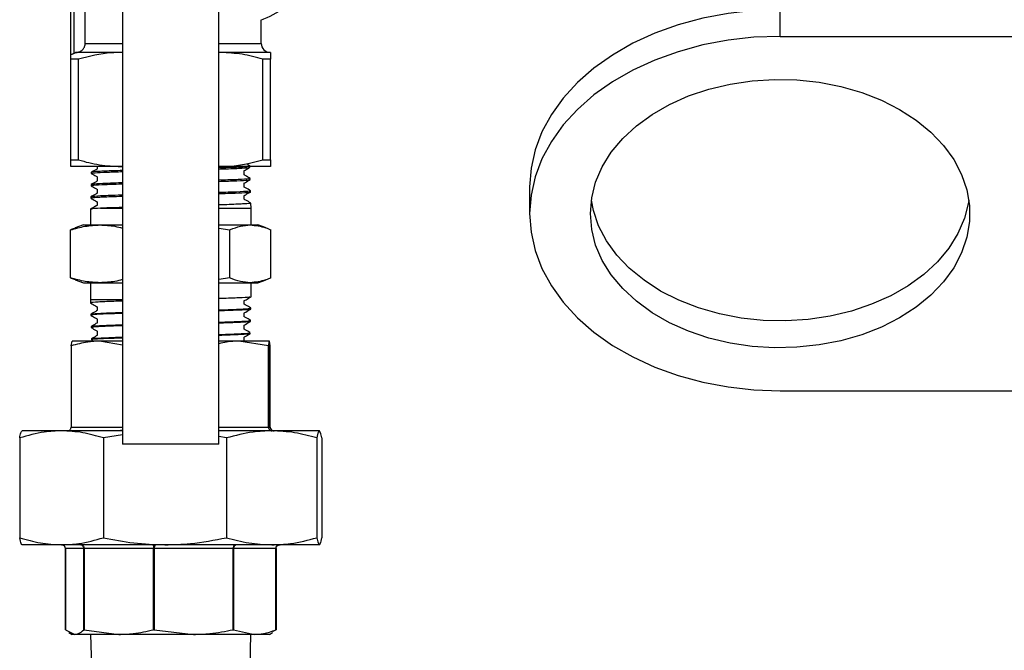
# Model space of a CAD drawing. Units: millimetres. Extents: x 0 to 40874, y 0 to 15182.
# Drawn here: x 255 to 385, y 1064 to 1148 of the extents above; entities that cross this region are included whole.
import ezdxf

# ---------------------------------------------------------------- set-up
doc = ezdxf.new("R2010")
doc.units = ezdxf.units.MM
doc.header["$LTSCALE"] = 8

msp = doc.modelspace()

# ---------------------------------------------------------------- linework, layer by layer
at = {"color": 7, "linetype": 'Continuous'}
for p, q in [((262, 1142.92), (262, 1165.79)), ((262.4, 1165.79), (262.4, 1143.08)), ((263.89, 1144.39), (263.89, 1158)), ((268.8, 1152.11), (268.8, 1091.61)), ((281.5, 1091.61), (281.5, 1152.11)), ((355.45, 1145.32), (355.45, 1148.85)), ((287.08, 1144.39), (287.08, 1147.51)), ((263.89, 1144.39), (268.8, 1144.39)), ((281.5, 1144.39), (287.08, 1144.39)), ((355.45, 1145.32), (404.45, 1145.32)), ((268.58, 1143.19), (262.6, 1143.19)), ((268.8, 1143.17), (268.58, 1143.19)), ((268.8, 1143.19), (268.58, 1143.19)), ((281.73, 1143.19), (281.5, 1143.18)), ((281.73, 1143.19), (281.5, 1143.19)), ((288.3, 1143.19), (281.73, 1143.19)), ((263, 1142.32), (262, 1142.32)), ((262, 1129.05), (262, 1142.32)), ((263, 1129.05), (263, 1142.32)), ((287.3, 1129.05), (287.3, 1142.32)), ((288.3, 1142.32), (287.3, 1142.32)), ((288.3, 1129.05), (288.3, 1142.32)), ((262, 1129.05), (263, 1129.05)), ((287.3, 1129.05), (288.3, 1129.05)), ((268.58, 1128.19), (262, 1128.19)), ((265.48, 1128.19), (265.48, 1127.88)), ((268.58, 1128.19), (268.8, 1128.19)), ((268.8, 1128.19), (268.58, 1128.19)), ((281.5, 1128.2), (281.73, 1128.19)), ((281.73, 1128.19), (281.5, 1128.19)), ((288.3, 1128.19), (281.73, 1128.19)), ((284.83, 1127.07), (284.83, 1127.64)), ((285.59, 1128.23), (285.25, 1128.43)), ((285.6, 1128.09), (285.6, 1128.19)), ((264.69, 1127.42), (264.69, 1127.28)), ((265.48, 1126.82), (265.48, 1126.28)), ((285.64, 1126.47), (285.64, 1126.61)), ((264.65, 1125.8), (264.65, 1125.66)), ((265.48, 1125.18), (265.48, 1124.68)), ((284.83, 1125.48), (284.83, 1125.99)), ((285.68, 1124.85), (285.68, 1124.99)), ((322.45, 1125.52), (322.45, 1121.98)), ((264.61, 1124.18), (264.61, 1124.04)), ((284.83, 1123.88), (284.83, 1124.35)), ((264.57, 1122.56), (264.57, 1120.49)), ((265.48, 1123.53), (265.48, 1123.09)), ((265.91, 1122.69), (268.8, 1122.69)), ((281.5, 1122.69), (285.74, 1122.69)), ((285.74, 1122.69), (285.72, 1123.37)), ((285.74, 1120.49), (285.74, 1122.69)), ((261.95, 1113.53), (261.95, 1119.84)), ((263.65, 1120.49), (262.56, 1120.09)), ((263.65, 1120.49), (265.84, 1120.49)), ((265.84, 1120.49), (268.8, 1120.49)), ((281.5, 1120.49), (285.65, 1120.49)), ((281.5, 1120.05), (282.95, 1119.84)), ((282.95, 1113.53), (282.95, 1119.84)), ((285.65, 1120.49), (286.65, 1120.49)), ((287.75, 1120.09), (286.65, 1120.49)), ((288.36, 1113.53), (288.36, 1119.84)), ((262.56, 1113.28), (263.65, 1112.89)), ((282.95, 1113.53), (281.5, 1113.32)), ((286.65, 1112.89), (287.75, 1113.28)), ((263.65, 1112.89), (265.84, 1112.89)), ((264.57, 1112.89), (264.57, 1110.69)), ((265.84, 1112.89), (268.8, 1112.89)), ((281.5, 1112.89), (285.65, 1112.89)), ((285.65, 1112.89), (286.65, 1112.89)), ((285.74, 1111.03), (285.74, 1112.89)), ((264.57, 1110.69), (264.58, 1110.22)), ((264.57, 1110.69), (268.8, 1110.69)), ((265.48, 1109.7), (265.48, 1109.24)), ((284.83, 1110.06), (284.83, 1110.5)), ((285.7, 1109.41), (285.71, 1109.54)), ((264.62, 1108.73), (264.63, 1108.6)), ((265.48, 1108.11), (265.48, 1107.6)), ((284.83, 1108.41), (284.83, 1108.9)), ((264.66, 1107.11), (264.67, 1106.98)), ((284.83, 1106.77), (284.83, 1107.3)), ((285.66, 1107.93), (285.63, 1107.94)), ((285.66, 1107.79), (285.67, 1107.93)), ((264.7, 1105.5), (264.71, 1105.36)), ((265.48, 1106.51), (265.48, 1105.95)), ((284.83, 1105.19), (284.83, 1105.71)), ((285.62, 1106.17), (285.63, 1106.3)), ((262.04, 1104.59), (262.16, 1105.19)), ((262.04, 1104.59), (262.04, 1104.57)), ((262.04, 1104.58), (262.04, 1093.89)), ((262.04, 1104.57), (262.04, 1093.89)), ((265.76, 1105.19), (262.16, 1105.19)), ((264.71, 1105.36), (265.01, 1105.19)), ((268.8, 1104.68), (265.76, 1105.19)), ((268.8, 1105.19), (265.76, 1105.19)), ((284.14, 1105.19), (281.5, 1105.19)), ((288.03, 1104.57), (284.14, 1105.19)), ((288.15, 1105.19), (284.14, 1105.19)), ((288.03, 1104.57), (288.03, 1104.59)), ((288.03, 1104.59), (288.03, 1093.89)), ((288.03, 1093.89), (288.03, 1104.57)), ((288.27, 1104.59), (288.15, 1105.19)), ((288.27, 1093.89), (288.27, 1104.59)), ((288.27, 1104.59), (288.27, 1104.58)), ((288.27, 1093.89), (288.27, 1104.58)), ((355.45, 1098.65), (388.45, 1098.65)), ((262.04, 1093.89), (262.04, 1093.89)), ((262.04, 1093.89), (268.8, 1093.89)), ((281.5, 1093.89), (288.03, 1093.89)), ((288.03, 1093.89), (288.03, 1093.89)), ((288.03, 1093.89), (288.27, 1093.89)), ((288.27, 1093.89), (288.27, 1093.89)), ((260.77, 1093.39), (255.57, 1093.39)), ((268.8, 1093.39), (260.77, 1093.39)), ((268.8, 1092.86), (266.28, 1092.45)), ((288.46, 1093.39), (281.5, 1093.39)), ((282.5, 1092.45), (281.5, 1092.62)), ((294.74, 1093.39), (288.46, 1093.39)), ((255.25, 1092.45), (255.25, 1079.32)), ((266.28, 1092.45), (266.28, 1079.32)), ((277.59, 1091.61), (268.8, 1091.61)), ((281.5, 1091.61), (277.59, 1091.61)), ((282.5, 1092.45), (282.5, 1079.32)), ((294.42, 1092.45), (294.42, 1079.32)), ((295.06, 1092.45), (295.06, 1079.32)), ((260.77, 1078.39), (255.57, 1078.39)), ((274.39, 1078.39), (260.77, 1078.39)), ((288.46, 1078.39), (274.39, 1078.39)), ((294.74, 1078.39), (288.46, 1078.39)), ((261.29, 1077.89), (261.27, 1077.89)), ((261.27, 1067.2), (261.27, 1077.89)), ((263.72, 1077.89), (261.29, 1077.89)), ((261.29, 1077.89), (261.29, 1067.18)), ((263.74, 1077.89), (263.72, 1077.89)), ((263.72, 1067.18), (263.72, 1077.89)), ((272.9, 1077.89), (263.74, 1077.89)), ((263.74, 1077.89), (263.74, 1067.2)), ((272.9, 1067.2), (272.9, 1077.89)), ((272.98, 1077.89), (272.9, 1077.89)), ((283.38, 1077.89), (272.98, 1077.89)), ((272.98, 1077.89), (272.98, 1067.18)), ((283.38, 1067.2), (283.38, 1077.89)), ((283.43, 1077.89), (283.38, 1077.89)), ((289, 1077.89), (283.43, 1077.89)), ((283.43, 1077.89), (283.43, 1067.18)), ((289, 1067.18), (289, 1077.89)), ((289.04, 1077.89), (289, 1077.89)), ((289.04, 1077.89), (289.04, 1067.2)), ((261.29, 1067.18), (261.27, 1067.2)), ((261.29, 1067.18), (262.5, 1066.59)), ((261.74, 1066.83), (262.15, 1066.59)), ((262.5, 1066.59), (262.15, 1066.59)), ((268.32, 1066.59), (262.5, 1066.59)), ((263.74, 1067.2), (263.72, 1067.18)), ((263.74, 1067.2), (268.32, 1066.59)), ((264.59, 1066.59), (264.7, 1062.41)), ((278.14, 1066.59), (268.32, 1066.59)), ((272.98, 1067.18), (272.9, 1067.2)), ((272.98, 1067.18), (278.14, 1066.59)), ((286.21, 1066.59), (278.14, 1066.59)), ((283.43, 1067.18), (283.38, 1067.2)), ((283.43, 1067.18), (286.21, 1066.59)), ((285.61, 1062.41), (285.72, 1066.59)), ((288.15, 1066.59), (286.21, 1066.59)), ((288.15, 1066.59), (288.58, 1066.83)), ((289.04, 1067.2), (288.51, 1066.94)), ((289.04, 1067.2), (289, 1067.18))]:
    msp.add_line(p, q, dxfattribs=at)
at = {"color": 7, "linetype": 'Continuous', "flags": 128}
for points in [[(355.45, 1148.85), (352.01, 1148.73), (348.59, 1148.34), (345.26, 1147.71), (342.03, 1146.84), (338.95, 1145.73), (336.06, 1144.4), (333.37, 1142.86), (330.93, 1141.13), (328.76, 1139.24), (326.88, 1137.19), (325.31, 1135.01), (324.07, 1132.73), (323.18, 1130.37), (322.64, 1127.96), (322.45, 1125.52)], [(355.45, 1145.32), (352.01, 1145.19), (348.59, 1144.81), (345.26, 1144.18), (342.03, 1143.3), (338.95, 1142.19), (336.06, 1140.86), (333.37, 1139.33), (330.93, 1137.6), (328.76, 1135.7), (326.88, 1133.65), (325.31, 1131.48), (324.07, 1129.19), (323.18, 1126.84), (322.64, 1124.42), (322.45, 1121.98), (322.64, 1119.55), (323.18, 1117.13), (324.07, 1114.77), (325.31, 1112.49), (326.88, 1110.32), (328.76, 1108.27), (330.93, 1106.37), (333.37, 1104.64), (336.06, 1103.11), (338.95, 1101.78), (342.03, 1100.67), (345.26, 1099.79), (348.59, 1099.16), (352.01, 1098.78), (355.45, 1098.65)], [(330.45, 1121.98), (330.63, 1124.07), (331.15, 1126.14), (332.02, 1128.14), (333.21, 1130.06), (334.72, 1131.86), (336.52, 1133.52), (338.58, 1135.03), (340.88, 1136.35), (343.38, 1137.47), (346.06, 1138.37), (348.86, 1139.04), (351.76, 1139.47), (354.71, 1139.65), (357.67, 1139.59), (360.6, 1139.28), (363.46, 1138.73), (366.21, 1137.94), (368.8, 1136.93), (371.21, 1135.71), (373.39, 1134.3), (375.33, 1132.71), (376.98, 1130.97), (378.33, 1129.11), (379.36, 1127.15), (380.06, 1125.11), (380.41, 1123.03), (380.41, 1120.94), (380.06, 1118.86), (379.36, 1116.82), (378.33, 1114.86), (376.98, 1112.99), (375.33, 1111.26), (373.39, 1109.67), (371.21, 1108.26), (368.8, 1107.04), (366.21, 1106.02), (363.46, 1105.24), (360.6, 1104.69), (357.67, 1104.38), (354.71, 1104.31), (351.76, 1104.5), (348.86, 1104.93), (346.06, 1105.6), (343.38, 1106.5), (340.88, 1107.62), (338.58, 1108.94), (336.52, 1110.44), (334.72, 1112.11), (333.21, 1113.91), (332.02, 1115.83), (331.15, 1117.83), (330.63, 1119.89), (330.45, 1121.98)], [(380.33, 1123.75), (380.28, 1123.43), (379.76, 1121.37), (378.89, 1119.36), (377.7, 1117.45), (376.19, 1115.64), (374.39, 1113.98), (372.33, 1112.48), (370.03, 1111.16), (367.52, 1110.04), (364.85, 1109.14), (362.04, 1108.47), (359.15, 1108.04), (356.2, 1107.85), (353.23, 1107.91), (350.31, 1108.22), (347.45, 1108.77), (344.7, 1109.56), (342.11, 1110.57), (339.7, 1111.79), (337.52, 1113.21), (335.58, 1114.79), (333.93, 1116.53), (332.58, 1118.39), (331.54, 1120.36), (330.85, 1122.39), (330.58, 1123.75)]]:
    msp.add_lwpolyline(points, dxfattribs=at)
at = {"color": 7, "linetype": 'Continuous'}
for centre, radius, start, end in [((280.27, 1164.1), 17.98, 292.0585, 315), ((288.28, 1144.39), 1.2, 180, 270), ((288.53, 1093.89), 0.5, 179.9927, 269.9927), ((288.77, 1093.89), 0.5, 180, 270), ((288.77, 1093.89), 0.5, 179.9927, 269.9927), ((260.79, 1077.89), 0.493, 359.2345, 89.2135), ((263.23, 1077.89), 0.493, 359.2345, 89.2135), ((273.62, 1078), 0.641, 143.4954, 190.6374), ((283.89, 1077.92), 0.467, 94.9892, 184.2423), ((289.46, 1077.92), 0.467, 94.9892, 184.2423)]:
    msp.add_arc(centre, radius, start, end, dxfattribs=at)
for points, knots in [([(262.62, 1143.19), (262.77, 1143.2), (263.06, 1143.23), (263.46, 1143.45), (263.74, 1143.78), (263.87, 1144.11), (263.88, 1144.32), (263.89, 1144.39)], [0, 0, 0, 0, 0.228563, 0.457257, 0.681452, 0.894648, 1, 1, 1, 1]), ([(262.4, 1143.08), (262.36, 1143.05), (262.26, 1143), (262.13, 1142.94), (262.04, 1142.91), (262.01, 1142.91), (262.01, 1142.92), (262, 1142.92)], [0, 0, 0, 0, 0.246395, 0.49383, 0.713147, 0.90395, 1, 1, 1, 1]), ([(262.4, 1143.08), (262.46, 1143.11), (262.52, 1143.14), (262.58, 1143.18), (262.6, 1143.19)], [0, 0, 0, 0, 0.792094, 1, 1, 1, 1]), ([(268.58, 1143.19), (268.16, 1143.18), (266.28, 1143.14), (264.44, 1142.68), (263, 1142.32)], [0, 0, 0, 0, 0.2231234, 1, 1, 1, 1]), ([(287.3, 1142.32), (286.39, 1142.57), (284.56, 1143.06), (282.68, 1143.14), (281.73, 1143.19)], [0, 0, 0, 0, 0.49636, 1, 1, 1, 1]), ([(288.3, 1143.19), (288.3, 1143.09), (288.3, 1142.96), (288.3, 1142.44), (288.3, 1142.32)], [0, 0, 0, 0, 0.7653573, 1, 1, 1, 1]), ([(262, 1142.32), (262, 1142.44), (262, 1142.68), (262, 1142.84), (262, 1142.92)], [0, 0, 0, 0, 0.50892, 1, 1, 1, 1]), ([(262, 1128.19), (262, 1128.28), (262, 1128.41), (262, 1128.93), (262, 1129.05)], [0, 0, 0, 0, 0.765357, 1, 1, 1, 1]), ([(263, 1129.05), (263.92, 1128.8), (265.75, 1128.31), (267.63, 1128.23), (268.58, 1128.19)], [0, 0, 0, 0, 0.4963604, 1, 1, 1, 1]), ([(281.73, 1128.19), (282.15, 1128.19), (284.03, 1128.23), (285.87, 1128.69), (287.3, 1129.05)], [0, 0, 0, 0, 0.223123, 1, 1, 1, 1]), ([(288.3, 1129.05), (288.3, 1128.93), (288.3, 1128.41), (288.3, 1128.28), (288.3, 1128.19)], [0, 0, 0, 0, 0.234643, 1, 1, 1, 1]), ([(264.69, 1127.28), (264.79, 1127.3), (264.99, 1127.36), (266.52, 1127.44), (268.12, 1127.49), (268.8, 1127.52)], [0, 0, 0, 0, 0.363341, 0.726611, 1, 1, 1, 1]), ([(265.49, 1127.88), (265.45, 1127.86), (265.18, 1127.7), (264.91, 1127.55), (264.7, 1127.42)], [0, 0, 0, 0, 0.176709, 1, 1, 1, 1]), ([(268.8, 1127.65), (268.4, 1127.64), (267.02, 1127.6), (265.56, 1127.53), (264.62, 1127.46), (264.78, 1127.42), (264.81, 1127.41)], [0, 0, 0, 0, 0.15317, 0.524963, 0.896833, 1, 1, 1, 1]), ([(281.44, 1127.85), (281.78, 1127.86), (283.13, 1127.9), (284.61, 1127.97), (285.64, 1128.04), (285.5, 1128.08), (285.46, 1128.09)], [0, 0, 0, 0, 0.128901, 0.497344, 0.865711, 1, 1, 1, 1]), ([(285.34, 1128.19), (285.25, 1128.17), (285.01, 1128.12), (283.64, 1128.06), (282.11, 1128.01), (281.5, 1127.99)], [0, 0, 0, 0, 0.260922, 0.707367, 1, 1, 1, 1]), ([(284.82, 1127.63), (284.86, 1127.66), (285.12, 1127.81), (285.39, 1127.96), (285.6, 1128.08)], [0, 0, 0, 0, 0.183338, 1, 1, 1, 1]), ([(265.49, 1126.29), (265.43, 1126.25), (265.15, 1126.09), (264.87, 1125.93), (264.65, 1125.8)], [0, 0, 0, 0, 0.2172281, 1, 1, 1, 1]), ([(264.69, 1127.27), (264.9, 1127.15), (265.17, 1127), (265.43, 1126.85), (265.48, 1126.82)], [0, 0, 0, 0, 0.806206, 1, 1, 1, 1]), ([(285.49, 1126.6), (285.53, 1126.59), (285.65, 1126.55), (284.57, 1126.48), (283.09, 1126.42), (281.8, 1126.38), (281.5, 1126.37)], [0, 0, 0, 0, 0.151714, 0.521694, 0.891758, 1, 1, 1, 1]), ([(281.5, 1126.23), (282.35, 1126.26), (284.06, 1126.32), (285.46, 1126.4), (285.51, 1126.45), (285.53, 1126.47)], [0, 0, 0, 0, 0.35717, 0.724155, 1, 1, 1, 1]), ([(284.81, 1125.99), (284.88, 1126.02), (285.15, 1126.18), (285.42, 1126.34), (285.64, 1126.46)], [0, 0, 0, 0, 0.2243798, 1, 1, 1, 1]), ([(285.63, 1126.61), (285.42, 1126.74), (285.15, 1126.89), (284.88, 1127.05), (284.83, 1127.08)], [0, 0, 0, 0, 0.8129757, 1, 1, 1, 1]), ([(264.65, 1125.65), (264.86, 1125.53), (265.14, 1125.37), (265.42, 1125.21), (265.48, 1125.17)], [0, 0, 0, 0, 0.767426, 1, 1, 1, 1]), ([(268.8, 1126.03), (268.07, 1126.01), (266.44, 1125.95), (264.94, 1125.88), (264.78, 1125.82), (264.7, 1125.79)], [0, 0, 0, 0, 0.298018, 0.667168, 1, 1, 1, 1]), ([(264.8, 1125.66), (264.77, 1125.68), (264.71, 1125.72), (265.97, 1125.8), (267.46, 1125.86), (268.64, 1125.89), (268.8, 1125.9)], [0, 0, 0, 0, 0.2050693, 0.5734885, 0.941832, 1, 1, 1, 1]), ([(285.58, 1124.98), (285.55, 1124.96), (285.47, 1124.91), (284.04, 1124.83), (282.33, 1124.77), (281.5, 1124.75)], [0, 0, 0, 0, 0.288918, 0.655213, 1, 1, 1, 1]), ([(285.68, 1124.99), (285.46, 1125.12), (285.17, 1125.28), (284.89, 1125.44), (284.83, 1125.48)], [0, 0, 0, 0, 0.77206, 1, 1, 1, 1]), ([(264.74, 1124.03), (264.69, 1124.04), (264.47, 1124.08), (265.31, 1124.14), (266.79, 1124.22), (268.28, 1124.26), (268.8, 1124.28)], [0, 0, 0, 0, 0.106429, 0.458946, 0.811392, 1, 1, 1, 1]), ([(265.49, 1124.69), (265.42, 1124.65), (265.12, 1124.48), (264.83, 1124.31), (264.61, 1124.18)], [0, 0, 0, 0, 0.253948, 1, 1, 1, 1]), ([(264.61, 1124.03), (264.82, 1123.91), (265.11, 1123.74), (265.4, 1123.57), (265.48, 1123.53)], [0, 0, 0, 0, 0.730381, 1, 1, 1, 1]), ([(268.8, 1124.41), (268.6, 1124.41), (267.34, 1124.37), (265.81, 1124.3), (264.62, 1124.23), (264.73, 1124.19), (264.76, 1124.17)], [0, 0, 0, 0, 0.072474, 0.45245, 0.832424, 1, 1, 1, 1]), ([(281.5, 1124.62), (282.05, 1124.63), (283.56, 1124.68), (285.01, 1124.75), (285.82, 1124.81), (285.63, 1124.85), (285.61, 1124.85)], [0, 0, 0, 0, 0.21001, 0.579945, 0.949809, 1, 1, 1, 1]), ([(284.81, 1124.34), (284.89, 1124.39), (285.18, 1124.55), (285.47, 1124.72), (285.68, 1124.84)], [0, 0, 0, 0, 0.261458, 1, 1, 1, 1]), ([(285.72, 1123.37), (285.5, 1123.5), (285.2, 1123.67), (284.9, 1123.84), (284.83, 1123.89)], [0, 0, 0, 0, 0.737197, 1, 1, 1, 1]), ([(265.49, 1123.09), (265.41, 1123.04), (265.1, 1122.87), (264.79, 1122.69), (264.57, 1122.56)], [0, 0, 0, 0, 0.287346, 1, 1, 1, 1]), ([(265.91, 1122.69), (265.38, 1122.66), (264.59, 1122.61), (264.69, 1122.57), (264.72, 1122.56)], [0, 0, 0, 0, 0.664392, 1, 1, 1, 1]), ([(268.8, 1122.79), (268.19, 1122.77), (267.01, 1122.74), (266.26, 1122.7), (265.91, 1122.69)], [0, 0, 0, 0, 0.526145, 1, 1, 1, 1]), ([(285.61, 1123.36), (285.65, 1123.36), (285.82, 1123.32), (284.92, 1123.26), (283.44, 1123.19), (281.98, 1123.14), (281.5, 1123.13)], [0, 0, 0, 0, 0.085484, 0.454046, 0.822682, 1, 1, 1, 1]), ([(261.95, 1119.84), (262.59, 1120.02), (263.88, 1120.39), (265.19, 1120.45), (265.84, 1120.49)], [0, 0, 0, 0, 0.498113, 1, 1, 1, 1]), ([(262.58, 1120.06), (262.39, 1120.01), (262.18, 1119.94), (261.97, 1119.85), (261.95, 1119.84)], [0, 0, 0, 0, 0.884533, 1, 1, 1, 1]), ([(265.84, 1120.49), (266.49, 1120.46), (267.49, 1120.42), (268.47, 1120.16), (268.8, 1120.07)], [0, 0, 0, 0, 0.655461, 1, 1, 1, 1]), ([(282.95, 1119.84), (282.97, 1119.85), (283.43, 1120.05), (284.33, 1120.39), (285.21, 1120.45), (285.65, 1120.49)], [0, 0, 0, 0, 0.026971, 0.511715, 1, 1, 1, 1]), ([(285.65, 1120.49), (286.33, 1120.41), (287.24, 1120.32), (288.14, 1119.93), (288.36, 1119.84)], [0, 0, 0, 0, 0.746937, 1, 1, 1, 1]), ([(265.84, 1112.89), (265.19, 1112.92), (263.88, 1112.98), (262.59, 1113.35), (261.95, 1113.53)], [0, 0, 0, 0, 0.4977806, 1, 1, 1, 1]), ([(261.95, 1113.53), (261.97, 1113.52), (262.18, 1113.43), (262.39, 1113.36), (262.58, 1113.31)], [0, 0, 0, 0, 0.115462, 1, 1, 1, 1]), ([(268.8, 1113.3), (268.47, 1113.21), (267.49, 1112.95), (266.5, 1112.91), (265.84, 1112.89)], [0, 0, 0, 0, 0.339121, 1, 1, 1, 1]), ([(285.65, 1112.89), (285.21, 1112.92), (284.33, 1112.98), (283.43, 1113.32), (282.97, 1113.52), (282.95, 1113.53)], [0, 0, 0, 0, 0.484447, 0.973029, 1, 1, 1, 1]), ([(288.36, 1113.53), (288.14, 1113.44), (287.24, 1113.05), (286.33, 1112.96), (285.65, 1112.89)], [0, 0, 0, 0, 0.253063, 1, 1, 1, 1]), ([(285.58, 1111.02), (285.58, 1111), (285.57, 1110.96), (284.21, 1110.89), (282.72, 1110.83), (281.59, 1110.8), (281.5, 1110.79)], [0, 0, 0, 0, 0.202054, 0.585692, 0.96933, 1, 1, 1, 1]), ([(284.81, 1110.49), (284.9, 1110.54), (285.21, 1110.72), (285.52, 1110.9), (285.74, 1111.03)], [0, 0, 0, 0, 0.291528, 1, 1, 1, 1]), ([(264.59, 1110.22), (264.81, 1110.09), (265.1, 1109.92), (265.4, 1109.74), (265.48, 1109.7)], [0, 0, 0, 0, 0.733364, 1, 1, 1, 1]), ([(268.8, 1110.46), (268.4, 1110.45), (267, 1110.41), (265.5, 1110.34), (264.52, 1110.27), (264.68, 1110.23), (264.71, 1110.22)], [0, 0, 0, 0, 0.148394, 0.516763, 0.885048, 1, 1, 1, 1]), ([(281.5, 1109.31), (281.69, 1109.31), (282.9, 1109.35), (284.4, 1109.41), (285.65, 1109.49), (285.58, 1109.53), (285.56, 1109.55)], [0, 0, 0, 0, 0.065462, 0.432511, 0.79964, 1, 1, 1, 1]), ([(285.58, 1109.4), (285.6, 1109.39), (285.71, 1109.36), (284.67, 1109.29), (283.18, 1109.23), (281.84, 1109.19), (281.5, 1109.18)], [0, 0, 0, 0, 0.098914, 0.485395, 0.871799, 1, 1, 1, 1]), ([(284.82, 1108.89), (284.89, 1108.94), (285.19, 1109.11), (285.48, 1109.28), (285.7, 1109.41)], [0, 0, 0, 0, 0.258568, 1, 1, 1, 1]), ([(285.71, 1109.55), (285.49, 1109.68), (285.2, 1109.85), (284.91, 1110.01), (284.83, 1110.06)], [0, 0, 0, 0, 0.725007, 1, 1, 1, 1]), ([(265.49, 1109.25), (265.42, 1109.2), (265.13, 1109.03), (264.84, 1108.87), (264.62, 1108.74)], [0, 0, 0, 0, 0.266074, 1, 1, 1, 1]), ([(264.63, 1108.6), (264.85, 1108.47), (265.13, 1108.31), (265.42, 1108.14), (265.48, 1108.1)], [0, 0, 0, 0, 0.767485, 1, 1, 1, 1]), ([(268.8, 1108.84), (268.09, 1108.82), (266.46, 1108.76), (264.93, 1108.69), (264.75, 1108.63), (264.67, 1108.6)], [0, 0, 0, 0, 0.2897508, 0.6581942, 1, 1, 1, 1]), ([(264.77, 1108.75), (264.8, 1108.77), (264.86, 1108.81), (266.24, 1108.89), (267.96, 1108.95), (268.8, 1108.97)], [0, 0, 0, 0, 0.244043, 0.627973, 1, 1, 1, 1]), ([(285.66, 1107.93), (285.45, 1108.06), (285.17, 1108.22), (284.89, 1108.38), (284.83, 1108.42)], [0, 0, 0, 0, 0.76195, 1, 1, 1, 1]), ([(265.5, 1107.6), (265.43, 1107.57), (265.16, 1107.41), (264.88, 1107.25), (264.67, 1107.12)], [0, 0, 0, 0, 0.229535, 1, 1, 1, 1]), ([(264.67, 1106.98), (264.89, 1106.85), (265.16, 1106.69), (265.43, 1106.54), (265.48, 1106.51)], [0, 0, 0, 0, 0.80615, 1, 1, 1, 1]), ([(264.79, 1107.13), (264.77, 1107.14), (264.66, 1107.17), (265.7, 1107.24), (267.17, 1107.3), (268.49, 1107.34), (268.8, 1107.35)], [0, 0, 0, 0, 0.0986024, 0.4878704, 0.8772246, 1, 1, 1, 1]), ([(268.8, 1107.22), (268.63, 1107.21), (267.44, 1107.18), (265.95, 1107.12), (264.72, 1107.04), (264.79, 1107), (264.81, 1106.98)], [0, 0, 0, 0, 0.062733, 0.431517, 0.800227, 1, 1, 1, 1]), ([(281.5, 1107.69), (282.22, 1107.71), (283.84, 1107.77), (285.36, 1107.84), (285.54, 1107.9), (285.62, 1107.93)], [0, 0, 0, 0, 0.2899, 0.659033, 1, 1, 1, 1]), ([(285.52, 1107.78), (285.49, 1107.76), (285.42, 1107.72), (284.05, 1107.64), (282.34, 1107.58), (281.5, 1107.56)], [0, 0, 0, 0, 0.248115, 0.631993, 1, 1, 1, 1]), ([(284.82, 1107.3), (284.88, 1107.33), (285.16, 1107.5), (285.44, 1107.66), (285.66, 1107.79)], [0, 0, 0, 0, 0.222404, 1, 1, 1, 1]), ([(285.62, 1106.31), (285.41, 1106.44), (285.14, 1106.59), (284.88, 1106.74), (284.83, 1106.77)], [0, 0, 0, 0, 0.8018135, 1, 1, 1, 1]), ([(268.8, 1105.6), (268.3, 1105.58), (266.83, 1105.54), (265.4, 1105.46), (264.58, 1105.4), (264.76, 1105.37), (264.79, 1105.36)], [0, 0, 0, 0, 0.197518, 0.569921, 0.942246, 1, 1, 1, 1]), ([(265.49, 1105.96), (265.44, 1105.93), (265.18, 1105.78), (264.92, 1105.63), (264.71, 1105.5)], [0, 0, 0, 0, 0.189147, 1, 1, 1, 1]), ([(264.78, 1105.51), (264.89, 1105.53), (265.13, 1105.59), (266.63, 1105.66), (268.18, 1105.71), (268.8, 1105.73)], [0, 0, 0, 0, 0.343192, 0.734009, 1, 1, 1, 1]), ([(281.5, 1106.07), (281.89, 1106.08), (283.26, 1106.12), (284.73, 1106.19), (285.69, 1106.26), (285.54, 1106.3), (285.5, 1106.31)], [0, 0, 0, 0, 0.145764, 0.517186, 0.88868, 1, 1, 1, 1]), ([(285.6, 1106.16), (285.6, 1106.16), (285.75, 1106.13), (284.91, 1106.07), (283.5, 1106), (282.02, 1105.95), (281.5, 1105.94)], [0, 0, 0, 0, 0.009253, 0.399816, 0.790301, 1, 1, 1, 1]), ([(284.82, 1105.7), (284.86, 1105.73), (285.13, 1105.88), (285.4, 1106.04), (285.62, 1106.17)], [0, 0, 0, 0, 0.182436, 1, 1, 1, 1]), ([(265.76, 1105.19), (265.24, 1105.17), (263.99, 1105.12), (262.76, 1104.77), (262.04, 1104.57)], [0, 0, 0, 0, 0.410952, 1, 1, 1, 1]), ([(284.14, 1105.19), (283.6, 1105.17), (282.71, 1105.15), (281.84, 1104.94), (281.5, 1104.85)], [0, 0, 0, 0, 0.608765, 1, 1, 1, 1]), ([(288.15, 1105.19), (288.13, 1105.17), (288.09, 1105.12), (288.05, 1104.78), (288.03, 1104.59)], [0, 0, 0, 0, 0.417656, 1, 1, 1, 1]), ([(261.55, 1093.39), (261.55, 1093.39), (261.6, 1093.39), (261.7, 1093.4), (261.83, 1093.47), (261.95, 1093.58), (262.02, 1093.72), (262.03, 1093.83), (262.04, 1093.89)], [0, 0, 0, 0, 0.007082, 0.183577, 0.400322, 0.604205, 0.801991, 1, 1, 1, 1]), ([(288.03, 1093.89), (288.03, 1093.83), (288.04, 1093.72), (288.12, 1093.58), (288.23, 1093.47), (288.36, 1093.4), (288.46, 1093.39), (288.5, 1093.39), (288.5, 1093.39)], [0, 0, 0, 0, 0.1980086, 0.3957948, 0.5996784, 0.8164235, 0.992918, 1, 1, 1, 1]), ([(260.77, 1093.39), (260, 1093.36), (258.15, 1093.28), (256.33, 1092.76), (255.25, 1092.45)], [0, 0, 0, 0, 0.410413, 1, 1, 1, 1]), ([(255.25, 1092.45), (255.3, 1092.72), (255.41, 1093.25), (255.52, 1093.34), (255.57, 1093.39)], [0, 0, 0, 0, 0.497167, 1, 1, 1, 1]), ([(266.28, 1092.45), (265.37, 1092.72), (263.55, 1093.25), (261.7, 1093.34), (260.77, 1093.39)], [0, 0, 0, 0, 0.497167, 1, 1, 1, 1]), ([(268.8, 1093.47), (268.62, 1093.43), (268.39, 1093.39), (268.17, 1093.39), (268.13, 1093.39)], [0, 0, 0, 0, 0.8408557, 1, 1, 1, 1]), ([(288.46, 1093.39), (287.64, 1093.36), (285.63, 1093.28), (283.66, 1092.76), (282.5, 1092.45)], [0, 0, 0, 0, 0.410413, 1, 1, 1, 1]), ([(294.42, 1092.45), (293.44, 1092.72), (291.48, 1093.25), (289.47, 1093.34), (288.46, 1093.39)], [0, 0, 0, 0, 0.497167, 1, 1, 1, 1]), ([(294.74, 1093.39), (294.7, 1093.36), (294.59, 1093.28), (294.48, 1092.76), (294.42, 1092.45)], [0, 0, 0, 0, 0.410409, 1, 1, 1, 1]), ([(295.06, 1092.45), (295, 1092.72), (294.9, 1093.25), (294.79, 1093.34), (294.74, 1093.39)], [0, 0, 0, 0, 0.497167, 1, 1, 1, 1]), ([(255.25, 1079.32), (256.16, 1079.05), (257.98, 1078.52), (259.83, 1078.43), (260.77, 1078.39)], [0, 0, 0, 0, 0.497167, 1, 1, 1, 1]), ([(255.57, 1078.39), (255.53, 1078.41), (255.42, 1078.49), (255.31, 1079.01), (255.25, 1079.32)], [0, 0, 0, 0, 0.410409, 1, 1, 1, 1]), ([(261.27, 1077.89), (261.26, 1077.94), (261.25, 1078.05), (261.17, 1078.19), (261.05, 1078.3), (260.9, 1078.37), (260.8, 1078.39), (260.75, 1078.39), (260.75, 1078.39)], [0, 0, 0, 0, 0.198009, 0.395795, 0.599678, 0.816423, 0.992918, 1, 1, 1, 1]), ([(260.77, 1078.39), (261.53, 1078.41), (263.38, 1078.49), (265.2, 1079.01), (266.28, 1079.32)], [0, 0, 0, 0, 0.410413, 1, 1, 1, 1]), ([(263.32, 1078.39), (263.33, 1078.39), (263.36, 1078.39), (263.45, 1078.37), (263.56, 1078.3), (263.66, 1078.19), (263.73, 1078.05), (263.74, 1077.94), (263.74, 1077.89)], [0, 0, 0, 0, 0.007082, 0.183577, 0.400322, 0.604205, 0.801991, 1, 1, 1, 1]), ([(266.28, 1079.32), (267.61, 1079.05), (270.29, 1078.52), (273.02, 1078.43), (274.39, 1078.39)], [0, 0, 0, 0, 0.497167, 1, 1, 1, 1]), ([(272.79, 1078.39), (272.79, 1078.39), (272.8, 1078.39), (272.82, 1078.37), (272.85, 1078.3), (272.88, 1078.19), (272.89, 1078.05), (272.9, 1077.94), (272.9, 1077.89)], [0, 0, 0, 0, 0.007082, 0.183577, 0.400322, 0.604205, 0.801991, 1, 1, 1, 1]), ([(274.39, 1078.39), (275.51, 1078.41), (278.24, 1078.49), (280.92, 1079.01), (282.5, 1079.32)], [0, 0, 0, 0, 0.410409, 1, 1, 1, 1]), ([(282.5, 1079.32), (283.48, 1079.05), (285.45, 1078.52), (287.45, 1078.43), (288.46, 1078.39)], [0, 0, 0, 0, 0.497167, 1, 1, 1, 1]), ([(283.67, 1078.39), (283.67, 1078.39), (283.64, 1078.39), (283.58, 1078.37), (283.5, 1078.3), (283.43, 1078.19), (283.39, 1078.05), (283.38, 1077.94), (283.38, 1077.89)], [0, 0, 0, 0, 0.007082, 0.183577, 0.400322, 0.604205, 0.801991, 1, 1, 1, 1]), ([(288.46, 1078.39), (289.29, 1078.41), (291.29, 1078.49), (293.26, 1079.01), (294.42, 1079.32)], [0, 0, 0, 0, 0.410413, 1, 1, 1, 1]), ([(289.04, 1077.89), (289.05, 1077.94), (289.06, 1078.05), (289.14, 1078.19), (289.26, 1078.3), (289.41, 1078.37), (289.52, 1078.39), (289.57, 1078.39), (289.57, 1078.39)], [0, 0, 0, 0, 0.198009, 0.395795, 0.599678, 0.816423, 0.992918, 1, 1, 1, 1]), ([(294.42, 1079.32), (294.47, 1079.05), (294.58, 1078.52), (294.69, 1078.43), (294.74, 1078.39)], [0, 0, 0, 0, 0.497167, 1, 1, 1, 1]), ([(294.74, 1078.39), (294.78, 1078.41), (294.89, 1078.49), (294.99, 1079.01), (295.06, 1079.32)], [0, 0, 0, 0, 0.410409, 1, 1, 1, 1]), ([(262.5, 1066.59), (262.67, 1066.6), (263.08, 1066.65), (263.48, 1066.99), (263.72, 1067.18)], [0, 0, 0, 0, 0.417656, 1, 1, 1, 1]), ([(268.32, 1066.59), (268.95, 1066.6), (270.49, 1066.65), (272.01, 1067), (272.9, 1067.2)], [0, 0, 0, 0, 0.410952, 1, 1, 1, 1]), ([(278.14, 1066.59), (278.86, 1066.6), (280.63, 1066.65), (282.36, 1067), (283.38, 1067.2)], [0, 0, 0, 0, 0.410952, 1, 1, 1, 1]), ([(286.21, 1066.59), (286.6, 1066.6), (287.54, 1066.65), (288.46, 1066.99), (289, 1067.18)], [0, 0, 0, 0, 0.417656, 1, 1, 1, 1])]:
    msp.add_open_spline(points, degree=3, knots=knots, dxfattribs=at)

doc.saveas('drawing.dxf')
